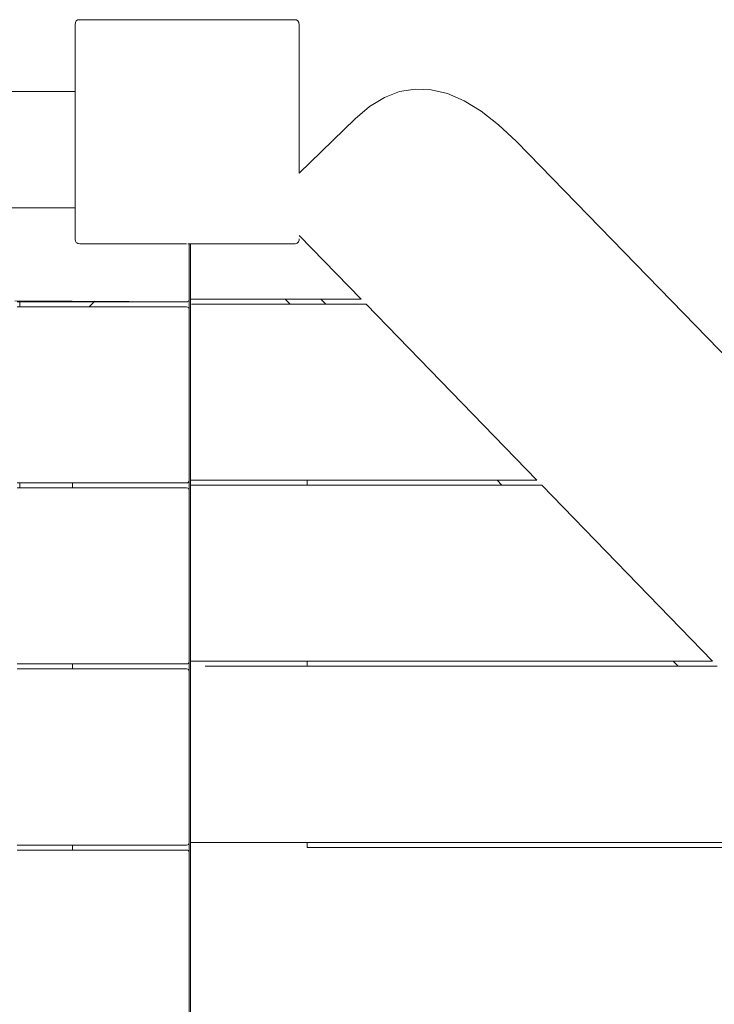
# Model space of a CAD drawing. Units: millimetres. Extents: x 60967 to 70740, y -23169 to -18429.
# Drawn here: x 66219 to 66498, y -20324 to -19929 of the extents above; entities that cross this region are included whole.
import ezdxf

# ---------------------------------------------------------------- set-up
doc = ezdxf.new("R2010")
doc.units = ezdxf.units.MM
doc.header["$MEASUREMENT"] = 0
doc.layers.add('Новый_Чертеж и Рисунок_Ном._пера__7', color=7, linetype='Continuous', lineweight=15)

msp = doc.modelspace()

# ---------------------------------------------------------------- linework, layer by layer
at = {"layer": 'Новый_Чертеж и Рисунок_Ном._пера__7', "color": 7, "linetype": 'Continuous', "lineweight": 15}
for points in [[(66241.57, -19930.83), (66241.7, -19929.95)], [(66241.57, -19930.83), (66241.57, -20016.83)], [(66242.07, -19929.33), (66241.7, -19929.95)], [(66242.07, -19929.33), (66242.7, -19928.95)], [(66243.57, -19928.83), (66242.7, -19928.95)], [(66329.57, -19928.83), (66243.57, -19928.83)], [(66329.57, -19928.83), (66330.45, -19928.95)], [(66331.07, -19929.33), (66330.45, -19928.95)], [(66331.07, -19929.33), (66331.45, -19929.95)], [(66331.57, -19930.83), (66331.45, -19929.95)], [(66331.57, -19930.83), (66331.57, -19990.42)], [(66241.57, -19957.63), (65859.3, -19957.64)], [(66371.88, -19957.71), (66365.77, -19960.04)], [(66378.13, -19956.68), (66371.88, -19957.71)], [(66384.53, -19956.95), (66378.13, -19956.68)], [(66391.07, -19958.51), (66384.53, -19956.95)], [(66397.76, -19961.38), (66391.07, -19958.51)], [(66359.82, -19963.67), (66365.77, -19960.04)], [(66404.61, -19965.54), (66397.76, -19961.38)], [(66354.01, -19968.6), (66359.82, -19963.67)], [(66411.59, -19971.01), (66404.61, -19965.54)], [(66354.01, -19968.6), (66331.57, -19990.42)], [(66418.73, -19977.77), (66411.59, -19971.01)], [(67117.47, -20696.15), (66418.73, -19977.77)], [(66241.57, -20004.32), (65859.3, -20004.32)], [(66241.57, -20016.83), (66241.61, -20017.09)], [(66241.61, -20017.09), (66241.7, -20017.71)], [(66241.7, -20017.71), (66241.86, -20017.97)], [(66241.86, -20017.97), (66242.07, -20018.33)], [(66242.07, -20018.33), (66242.31, -20018.47)], [(66242.31, -20018.47), (66242.7, -20018.71)], [(66242.7, -20018.71), (66243.03, -20018.75)], [(66243.03, -20018.75), (66243.57, -20018.83)], [(66329.94, -20018.78), (66330.45, -20018.71)], [(66330.45, -20018.71), (66330.7, -20018.55)], [(66330.7, -20018.55), (66331.07, -20018.33)], [(66331.07, -20018.33), (66331.23, -20018.06)], [(66331.23, -20018.06), (66331.45, -20017.71)], [(66331.45, -20017.71), (66331.5, -20017.37)], [(66331.5, -20017.37), (66331.57, -20016.83)], [(66356.46, -20041.09), (66331.57, -20015.43)], [(66243.57, -20018.83), (66274.63, -20018.83)], [(66274.63, -20018.83), (66286.36, -20018.83)], [(66287.01, -20018.83), (66286.8, -20018.83)], [(66287.01, -20018.83), (66287.11, -20018.83)], [(66287.24, -20018.83), (66287.11, -20018.83)], [(66287.24, -20018.83), (66287.3, -20018.83)], [(66287.34, -20018.83), (66287.3, -20018.83)], [(66287.34, -20018.83), (66287.36, -20018.83)], [(66287.36, -20018.83), (66287.36, -20041.11)], [(66287.89, -20018.83), (66287.36, -20018.83)], [(66287.89, -20018.83), (66329.57, -20018.83)], [(66287.89, -20018.83), (66287.89, -20041.09)], [(66287.89, -20041.09), (66287.89, -20018.83)], [(66287.89, -20018.83), (66287.89, -20031.11)], [(66329.57, -20018.83), (66329.94, -20018.78)], [(66287.37, -20032.19), (66287.37, -20117.8)], [(66287.37, -20032.19), (66287.37, -20117.8)], [(66287.88, -20031.11), (66287.88, -20610.56)], [(66287.88, -20031.11), (66287.88, -20610.56)], [(66217.36, -20041.71), (66286.36, -20042.11)], [(66218.36, -20042.16), (66286.36, -20042.13)], [(66219.36, -20044.16), (66219.36, -20041.72)], [(66286.36, -20042.13), (66219.36, -20042.16)], [(66249.55, -20041.89), (66247.28, -20044.16)], [(66249.55, -20041.89), (66247.28, -20044.16)], [(66286.36, -20042.11), (66286.8, -20042.05)], [(66286.36, -20042.13), (66286.55, -20042.13)], [(66286.36, -20042.13), (66286.55, -20042.13)], [(66286.74, -20042.13), (66286.55, -20042.13)], [(66286.74, -20042.13), (66286.55, -20042.13)], [(66286.74, -20042.13), (66286.76, -20042.13)], [(66286.74, -20042.13), (66286.76, -20042.13)], [(66286.86, -20042.13), (66286.76, -20042.13)], [(66286.86, -20042.13), (66286.76, -20042.13)], [(66287.11, -20041.86), (66286.8, -20042.05)], [(66287.11, -20041.86), (66287.3, -20041.55)], [(66287.36, -20041.11), (66287.3, -20041.55)], [(66356.46, -20041.09), (66287.89, -20041.09)], [(66325.97, -20041.09), (66327.97, -20043.09)], [(66325.97, -20041.09), (66327.97, -20043.09)], [(66342.25, -20043.09), (66340.3, -20041.09)], [(66218.36, -20044.16), (66286.36, -20044.16)], [(66286.36, -20044.16), (66286.79, -20044.22)], [(66287.11, -20044.41), (66286.79, -20044.22)], [(66287.11, -20044.41), (66287.29, -20044.72)], [(66287.36, -20045.16), (66287.29, -20044.72)], [(66287.36, -20045.16), (66287.36, -20113.86)], [(66288.65, -20043.09), (66288.33, -20043.09)], [(66288.65, -20043.09), (66317.82, -20043.09)], [(66317.82, -20043.09), (66327.97, -20043.09)], [(66358.39, -20043.09), (66327.97, -20043.09)], [(66426.96, -20113.79), (66358.39, -20043.09)], [(66286.36, -20114.86), (66218.36, -20114.86)], [(66218.36, -20116.86), (66286.38, -20116.86)], [(66219.36, -20116.86), (66219.36, -20114.86)], [(66240.51, -20114.86), (66240.51, -20116.86)], [(66240.51, -20114.86), (66240.51, -20116.86)], [(66286.36, -20114.86), (66286.8, -20114.79)], [(66286.38, -20116.86), (66286.81, -20116.92)], [(66287.11, -20114.61), (66286.8, -20114.79)], [(66287.13, -20117.11), (66286.81, -20116.92)], [(66287.11, -20114.61), (66287.3, -20114.29)], [(66287.13, -20117.11), (66287.31, -20117.42)], [(66287.36, -20113.86), (66287.3, -20114.29)], [(66287.38, -20117.86), (66287.31, -20117.42)], [(66426.96, -20113.79), (66287.89, -20113.79)], [(66287.89, -20115.79), (66287.89, -20186.49)], [(66287.9, -20115.79), (66428.9, -20115.79)], [(66334.74, -20113.79), (66334.74, -20115.79)], [(66412.96, -20115.79), (66411.01, -20113.79)], [(66497.47, -20186.49), (66428.9, -20115.79)], [(66428.9, -20115.79), (66497.47, -20186.49)], [(66497.47, -20186.49), (66428.9, -20115.79)], [(66287.38, -20117.86), (66287.36, -20186.56)], [(66287.37, -20165.91), (66287.37, -20263.2)], [(66287.37, -20165.91), (66287.37, -20263.2)], [(66286.36, -20187.56), (66218.36, -20187.56)], [(66240.51, -20187.56), (66240.51, -20189.56)], [(66240.51, -20187.56), (66240.51, -20189.56)], [(66286.36, -20187.56), (66286.8, -20187.49)], [(66287.11, -20187.31), (66286.8, -20187.49)], [(66287.11, -20187.31), (66287.3, -20186.99)], [(66287.36, -20186.56), (66287.3, -20186.99)], [(66497.47, -20186.49), (66287.89, -20186.49)], [(66287.89, -20188.49), (66287.89, -20259.19)], [(66297.99, -20188.49), (66293.8, -20188.49)], [(66297.99, -20188.49), (66334.74, -20188.49)], [(66334.74, -20186.49), (66334.74, -20188.49)], [(66499.41, -20188.49), (66334.74, -20188.49)], [(66483.67, -20188.49), (66481.73, -20186.49)], [(66218.36, -20189.56), (66286.36, -20189.56)], [(66286.36, -20189.56), (66286.8, -20189.62)], [(66287.11, -20189.81), (66286.8, -20189.62)], [(66287.11, -20189.81), (66287.3, -20190.12)], [(66287.36, -20190.56), (66287.3, -20190.12)], [(66287.36, -20190.56), (66287.36, -20259.26)], [(66287.11, -20260.01), (66287.3, -20259.69)], [(66287.36, -20259.26), (66287.3, -20259.69)], [(66567.97, -20259.19), (66287.89, -20259.19)], [(66334.74, -20259.19), (66334.74, -20261.19)], [(66286.36, -20260.26), (66218.36, -20260.26)], [(66218.38, -20262.26), (66286.38, -20262.26)], [(66240.51, -20260.26), (66240.51, -20262.26)], [(66240.51, -20260.26), (66240.51, -20262.26)], [(66286.36, -20260.26), (66286.8, -20260.19)], [(66286.38, -20262.26), (66286.81, -20262.32)], [(66287.11, -20260.01), (66286.8, -20260.19)], [(66287.13, -20262.51), (66286.81, -20262.32)], [(66287.13, -20262.51), (66287.31, -20262.82)], [(66287.38, -20263.26), (66287.31, -20262.82)], [(66287.38, -20263.26), (66287.38, -20331.96)], [(66334.74, -20261.19), (66569.91, -20261.19)]]:
    msp.add_lwpolyline(points, dxfattribs=at)

doc.saveas('drawing.dxf')
